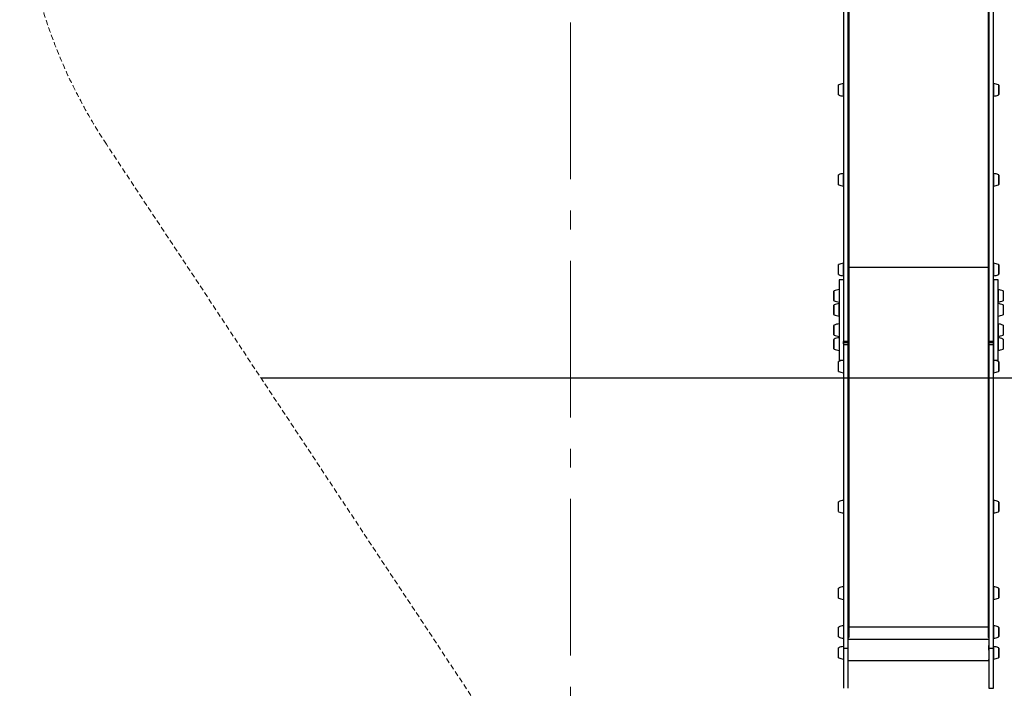
# Model space of a CAD drawing. Units: millimetres. Extents: x -2583 to 2580, y -4913 to 5481.
# Drawn here: x -2583 to 246, y -2922 to -1002 of the extents above; entities that cross this region are included whole.
import ezdxf

# ---------------------------------------------------------------- set-up
doc = ezdxf.new("R2010")
doc.units = ezdxf.units.MM
doc.linetypes.add('CENTER', pattern=[22.8, 15, -3, 1.8, -3])
doc.linetypes.add('DASHED', pattern=[0.75, 0.5, -0.25])
doc.layers.add('_FHOF', color=5, linetype='Continuous', plot=False)
doc.layers.add('Fall zone', color=6, linetype='DASHED')

msp = doc.modelspace()

# ---------------------------------------------------------------- linework, layer by layer
for p, q in [((-202.5, -430.2), (-202.5, -1711.8)), ((-200, -434), (-200, -1713.3)), ((200, -434), (200, -1713.3)), ((202.5, -430.2), (202.5, -1711.8)), ((-215.5, -731.6), (-215.5, -1926)), ((-202.5, -1926), (-202.5, -731.6)), ((202.5, -731.6), (202.5, -1926)), ((215.5, -1926), (215.5, -731.6)), ((-215.5, -1221.1), (-215.5, -1185.1)), ((215.5, -1185.1), (215.5, -1221.1)), ((-230.5, -1216.4), (-230.5, -1189.8)), ((-229.9, -1217.4), (-229.9, -1188.8)), ((229.9, -1188.8), (229.9, -1217.4)), ((230.5, -1189.8), (230.5, -1216.4)), ((-215.5, -1479.1), (-215.5, -1443.1)), ((215.5, -1443.1), (215.5, -1479.1)), ((-230.5, -1474.5), (-230.5, -1447.8)), ((-229.9, -1475.4), (-229.9, -1446.9)), ((229.9, -1446.9), (229.9, -1475.4)), ((230.5, -1447.8), (230.5, -1474.5)), ((-230.5, -1732.5), (-230.5, -1705.8)), ((-229.9, -1733.4), (-229.9, -1704.9)), ((-215.5, -1737.2), (-215.5, -1701.2)), ((-202.5, -1711.8), (-202.5, -2745.7)), ((200, -1713.3), (-200, -1713.3)), ((-200, -1713.3), (-200, -2745.7)), ((200, -1713.3), (200, -2745.7)), ((202.5, -1711.8), (202.5, -2745.7)), ((215.5, -1701.2), (215.5, -1737.2)), ((229.9, -1704.9), (229.9, -1733.4)), ((230.5, -1705.8), (230.5, -1732.5)), ((-228.5, -1748.4), (-228.5, -1748.8)), ((-215.5, -1748.4), (-228.5, -1748.4)), ((-228.5, -1748.8), (-228.5, -1979.4)), ((215.5, -1748.4), (215.5, -1748.8)), ((228.5, -1748.4), (215.5, -1748.4)), ((215.5, -1748.8), (215.5, -1979.4)), ((228.5, -1748.8), (228.5, -1748.4)), ((228.5, -1979.4), (228.5, -1748.8)), ((-243.5, -1808), (-243.5, -1781.3)), ((-242.9, -1808.9), (-242.9, -1780.4)), ((228.5, -1776.7), (228.5, -1812.6)), ((242.9, -1780.4), (242.9, -1808.9)), ((243.5, -1781.3), (243.5, -1808)), ((-243.5, -1848.1), (-243.5, -1821.5)), ((-242.9, -1849.1), (-242.9, -1820.5)), ((-228.5, -1852.8), (-228.5, -1816.8)), ((-202.5, -1927.6), (-202.5, -1828.8)), ((242.9, -1820.5), (242.9, -1849.1)), ((243.5, -1821.5), (243.5, -1848.1)), ((215.5, -1927.6), (215.5, -1840.3)), ((-243.5, -1906.3), (-243.5, -1879.6)), ((-242.9, -1907.2), (-242.9, -1878.7)), ((228.5, -1875), (228.5, -1910.9)), ((242.9, -1878.7), (242.9, -1907.2)), ((243.5, -1879.6), (243.5, -1906.3)), ((-243.5, -1946.4), (-243.5, -1919.8)), ((-242.9, -1947.4), (-242.9, -1918.8)), ((228.5, -1915.1), (228.5, -1951.1)), ((242.9, -1918.8), (242.9, -1947.4)), ((243.5, -1919.8), (243.5, -1946.4)), ((-202.5, -1926), (-215.5, -1926)), ((-215.5, -1932.2), (-215.5, -1926)), ((-215.5, -1928.1), (-215.5, -1928.2)), ((-215.5, -1928.2), (-202.5, -1928.2)), ((-215.5, -1930.7), (-215.5, -1934.4)), ((-215.5, -1934.4), (-202.5, -1934.4)), ((-215.5, -1934.4), (-215.5, -2474.6)), ((-202.5, -1928.1), (-202.5, -1926)), ((-202.5, -1930.7), (-202.5, -1927.6)), ((-202.5, -1928.2), (-202.5, -1928.1)), ((-202.5, -1934.4), (-202.5, -1930.7)), ((-202.5, -2474.6), (-202.5, -1934.4)), ((215.5, -1926), (202.5, -1926)), ((202.5, -1926), (202.5, -1928.1)), ((202.5, -1928.1), (202.5, -1928.2)), ((202.5, -1928.2), (202.5, -1930.7)), ((202.5, -1928.2), (215.5, -1928.2)), ((202.5, -1930.7), (202.5, -1934.4)), ((202.5, -1934.4), (215.5, -1934.4)), ((202.5, -1934.4), (202.5, -2474.6)), ((215.5, -1928.1), (215.5, -1926)), ((215.5, -1930.7), (215.5, -1927.6)), ((215.5, -1928.2), (215.5, -1928.1)), ((215.5, -1934.4), (215.5, -1930.7)), ((215.5, -2474.6), (215.5, -1934.4)), ((-228.5, -1979.4), (-215.5, -1979.4)), ((215.5, -1979.4), (215.5, -2015.3)), ((215.5, -1979.4), (228.5, -1979.4)), ((-230.5, -2010.6), (-230.5, -1984)), ((-229.9, -2011.6), (-229.9, -1983)), ((229.9, -1983), (229.9, -2011.6)), ((230.5, -1984), (230.5, -2010.6)), ((-230.5, -2413.5), (-230.5, -2386.9)), ((-229.9, -2414.4), (-229.9, -2385.9)), ((215.5, -2382.2), (215.5, -2418.2)), ((229.9, -2385.9), (229.9, -2414.4)), ((230.5, -2386.9), (230.5, -2413.5)), ((-215.5, -2474.6), (-215.5, -2806.9)), ((-202.5, -2806.9), (-202.5, -2474.6)), ((202.5, -2474.6), (202.5, -2806.9)), ((215.5, -2806.9), (215.5, -2474.6)), ((215.5, -2630.2), (215.5, -2666.2)), ((-230.5, -2661.6), (-230.5, -2634.9)), ((-229.9, -2662.5), (-229.9, -2634)), ((229.9, -2634), (229.9, -2662.5)), ((230.5, -2634.9), (230.5, -2661.6)), ((215.5, -2742), (215.5, -2778)), ((-230.5, -2773.4), (-230.5, -2746.7)), ((-229.9, -2774.3), (-229.9, -2745.8)), ((-200, -2745.7), (-202.5, -2745.7)), ((-202.5, -2745.7), (-202.5, -2775.7)), ((200, -2745.7), (-200, -2745.7)), ((-200, -2745.7), (-200, -2775.7)), ((202.5, -2745.7), (200, -2745.7)), ((200, -2745.7), (200, -2775.7)), ((202.5, -2745.7), (202.5, -2775.7)), ((229.9, -2745.8), (229.9, -2774.3)), ((230.5, -2746.7), (230.5, -2773.4)), ((-202.5, -2775.7), (-202.5, -2775.7)), ((-202.5, -2781.7), (-202.5, -2775.7)), ((-202.5, -2775.7), (-200, -2775.7)), ((202.5, -2781.7), (-202.5, -2781.7)), ((-202.5, -2841.7), (-202.5, -2781.7)), ((202.5, -2775.7), (200, -2775.7)), ((202.5, -2775.7), (202.5, -2781.7)), ((202.5, -2781.7), (202.5, -2841.7)), ((202.5, -2812.2), (202.5, -2798.9)), ((-230.5, -2833), (-230.5, -2806.4)), ((-229.9, -2834), (-229.9, -2805.5)), ((-215.5, -2806.9), (-202.5, -2806.9)), ((-215.5, -2806.9), (-215.5, -2893.1)), ((-202.5, -2893.1), (-202.5, -2806.9)), ((202.5, -2806.9), (215.5, -2806.9)), ((202.5, -2806.9), (202.5, -2893.1)), ((202.5, -2812.2), (202.5, -2837.3)), ((215.5, -2801.7), (215.5, -2837.7)), ((215.5, -2893.1), (215.5, -2806.9)), ((229.9, -2805.5), (229.9, -2834)), ((230.5, -2806.4), (230.5, -2833)), ((-202.5, -2841.7), (202.5, -2841.7)), ((202.5, -2839.7), (202.5, -2838.8)), ((-215.5, -2893.1), (-215.5, -2921.7)), ((-202.5, -2921.7), (-202.5, -2893.1)), ((202.5, -2893.1), (202.5, -2921.7)), ((215.5, -2921.7), (215.5, -2893.1)), ((202.5, -2921.7), (215.5, -2921.7))]:
    msp.add_line(p, q)
for centre, radius, start, end in [((-210.3, -1234.8), 50, 96.0046, 113.1079), ((210.3, -1234.8), 50, 66.8938, 83.9965), ((-229.5, -1189.8), 1, 113.1554, 180.0549), ((-229.5, -1216.4), 1, 180.0494, 246.8416), ((229.5, -1189.8), 1, 0.0434, 66.9323), ((229.5, -1216.4), 1, 293.1038, 0.0488), ((-210.3, -1171.4), 50, 246.892, 263.9954), ((210.3, -1171.4), 50, 276.0035, 293.1069), ((-210.3, -1492.9), 50, 96.0046, 113.1073), ((210.3, -1492.9), 50, 66.8936, 83.9964), ((-229.5, -1447.8), 1, 113.1216, 179.9688), ((229.5, -1447.8), 1, 0.0175, 66.9222), ((-229.5, -1474.5), 1, 179.9633, 246.8518), ((-210.3, -1429.4), 50, 246.8922, 263.9955), ((210.3, -1429.4), 50, 276.0037, 293.1067), ((229.5, -1474.5), 1, 293.0937, 0.023), ((-229.5, -1705.8), 1, 113.1317, 179.9946), ((-210.3, -1750.9), 50, 96.0047, 113.1075), ((210.3, -1750.9), 50, 66.8934, 83.9964), ((229.5, -1705.8), 1, 359.9917, 66.9121), ((-229.5, -1732.5), 1, 179.9891, 246.8619), ((-210.3, -1687.4), 50, 246.8924, 263.9953), ((210.3, -1687.4), 50, 276.0036, 293.1065), ((229.5, -1732.5), 1, 293.0835, 359.9972), ((-242.5, -1781.3), 1, 113.1046, 180.0537), ((-223.3, -1826.4), 50, 96.0035, 113.1069), ((223.3, -1826.4), 50, 66.8938, 83.9965), ((242.5, -1781.3), 1, 0.0431, 66.9322), ((-242.5, -1808), 1, 180.0482, 246.8914), ((-223.3, -1762.9), 50, 246.893, 263.9965), ((223.3, -1762.9), 50, 276.0035, 293.1069), ((242.5, -1808), 1, 293.1037, 0.0486), ((-242.5, -1821.5), 1, 113.1056, 179.944), ((-223.3, -1866.5), 50, 96.0035, 113.1069), ((223.3, -1866.5), 50, 66.8938, 83.9965), ((242.5, -1821.5), 1, 0.0449, 66.933), ((-242.5, -1848.1), 1, 180.0505, 246.8923), ((-223.3, -1803.1), 50, 246.893, 263.9965), ((223.3, -1803.1), 50, 276.0035, 293.1069), ((242.5, -1848.1), 1, 293.1044, 0.0504), ((-242.5, -1879.6), 1, 113.0738, 179.9751), ((-223.3, -1924.7), 50, 96.0036, 113.1063), ((223.3, -1924.7), 50, 66.8935, 83.9964), ((242.5, -1879.6), 1, 0.0048, 66.9172), ((-242.5, -1906.3), 1, 179.9696, 246.9045), ((-242.5, -1919.8), 1, 113.0747, 179.9774), ((-223.3, -1861.2), 50, 246.8933, 263.9966), ((-223.3, -1964.8), 50, 96.0036, 113.1063), ((223.3, -1861.2), 50, 276.0037, 293.1066), ((223.3, -1964.8), 50, 66.8935, 83.9964), ((242.5, -1906.3), 1, 293.0887, 0.0103), ((242.5, -1919.8), 1, 0.0066, 66.918), ((-242.5, -1946.4), 1, 179.9719, 246.9054), ((-223.3, -1901.4), 50, 246.8933, 263.9966), ((223.3, -1901.4), 50, 276.0037, 293.1066), ((242.5, -1946.4), 1, 293.0894, 0.0121), ((-210.3, -2029), 50, 96.7174, 113.1065), ((210.3, -2029), 50, 66.8934, 83.2848), ((-229.5, -1984), 1, 113.0857, 180.0055), ((229.5, -1984), 1, 359.9877, 66.9105), ((-229.5, -2010.6), 1, 180, 246.9164), ((-210.3, -1965.6), 50, 246.8935, 263.9964), ((210.3, -1965.6), 50, 276.0036, 293.1065), ((229.5, -2010.6), 1, 293.0819, 359.9931), ((-229.5, -2386.9), 1, 113.0899, 180.0162), ((-210.3, -2431.9), 50, 96.0036, 113.1066), ((210.3, -2431.9), 50, 66.8933, 83.9963), ((229.5, -2386.9), 1, 359.977, 66.9063), ((-229.5, -2413.5), 1, 180.0107, 246.9206), ((-210.3, -2368.5), 50, 246.8936, 263.9964), ((210.3, -2368.5), 50, 276.0036, 293.1064), ((229.5, -2413.5), 1, 293.0778, 359.9824), ((-210.3, -2679.9), 50, 96.0035, 113.107), ((210.3, -2679.9), 50, 66.8938, 83.9965), ((-229.5, -2634.9), 1, 113.1064, 179.9461), ((229.5, -2634.9), 1, 0.047, 66.9338), ((-229.5, -2661.6), 1, 180.0526, 246.8931), ((-210.3, -2616.5), 50, 246.893, 263.9965), ((210.3, -2616.5), 50, 276.0035, 293.1069), ((229.5, -2661.6), 1, 293.1052, 0.0525), ((-210.3, -2791.8), 50, 96.0035, 113.107), ((210.3, -2791.8), 50, 66.8938, 83.9965), ((-229.5, -2746.7), 1, 113.107, 179.9477), ((229.5, -2746.7), 1, 0.0454, 66.9332), ((-229.5, -2773.4), 1, 180.0542, 246.8938), ((-210.3, -2728.3), 50, 246.893, 263.9965), ((210.3, -2728.3), 50, 276.0035, 293.1069), ((229.5, -2773.4), 1, 293.1046, 0.0509), ((-229.5, -2806.4), 1, 113.0866, 180.0078), ((-210.3, -2851.4), 50, 96.0036, 113.1066), ((210.3, -2851.4), 50, 66.8934, 83.9963), ((229.5, -2806.4), 1, 359.9854, 66.9096), ((-229.5, -2833), 1, 180.0023, 246.9173), ((-210.3, -2788), 50, 246.8935, 263.9964), ((210.3, -2788), 50, 276.0036, 293.1064), ((229.5, -2833), 1, 293.0811, 359.9909)]:
    msp.add_arc(centre, radius, start, end)
at = {"extrusion": (0, 0, -1)}
for centre, major_axis, start_param, end_param in [((-200, -1711.8), (-2.5, 0), 4.712389, 6.283185), ((200, -1711.8), (2.5, 0), 0, 1.570796)]:
    msp.add_ellipse(centre, major_axis=major_axis, ratio=0.573576, start_param=start_param, end_param=end_param, dxfattribs=at)
at = {"layer": '_FHOF'}
msp.add_line((1887.5, -2031.2), (-1889.4, -2031.2), dxfattribs=at)
at = {"layer": 'Fall zone', "lineweight": 13, "ltscale": 30, "flags": 128}
msp.add_lwpolyline([(-2334.2, -1359.1, -0.147216), (-2583.4, -531.2), (-2583.4, 3981.3, -0.414214), (-1083.4, 5481.3), (1080.3, 5481.3, -0.414214), (2580.3, 3981.3), (2580.3, -531.2, -0.146896), (2332.2, -1357.5), (1887.5, -2031.2), (1215.5, -3049.3), (1215.5, -3913.5, -0.414214), (215.5, -4913.5), (-215.5, -4913.5, -0.414214), (-1215.5, -3913.5), (-1215.5, -3049.3), (-1889.4, -2031.2), (-2334.2, -1359.1)], format="xyb", close=True, dxfattribs=at)
at = {"layer": 'Fall zone', "color": 104, "linetype": 'CENTER', "lineweight": 9, "ltscale": 30, "flags": 128}
msp.add_lwpolyline([(1000, -3913.5), (1000, -383.7), (-1000, -383.7), (-1000, -3913.5)], close=True, dxfattribs=at)

doc.saveas('drawing.dxf')
